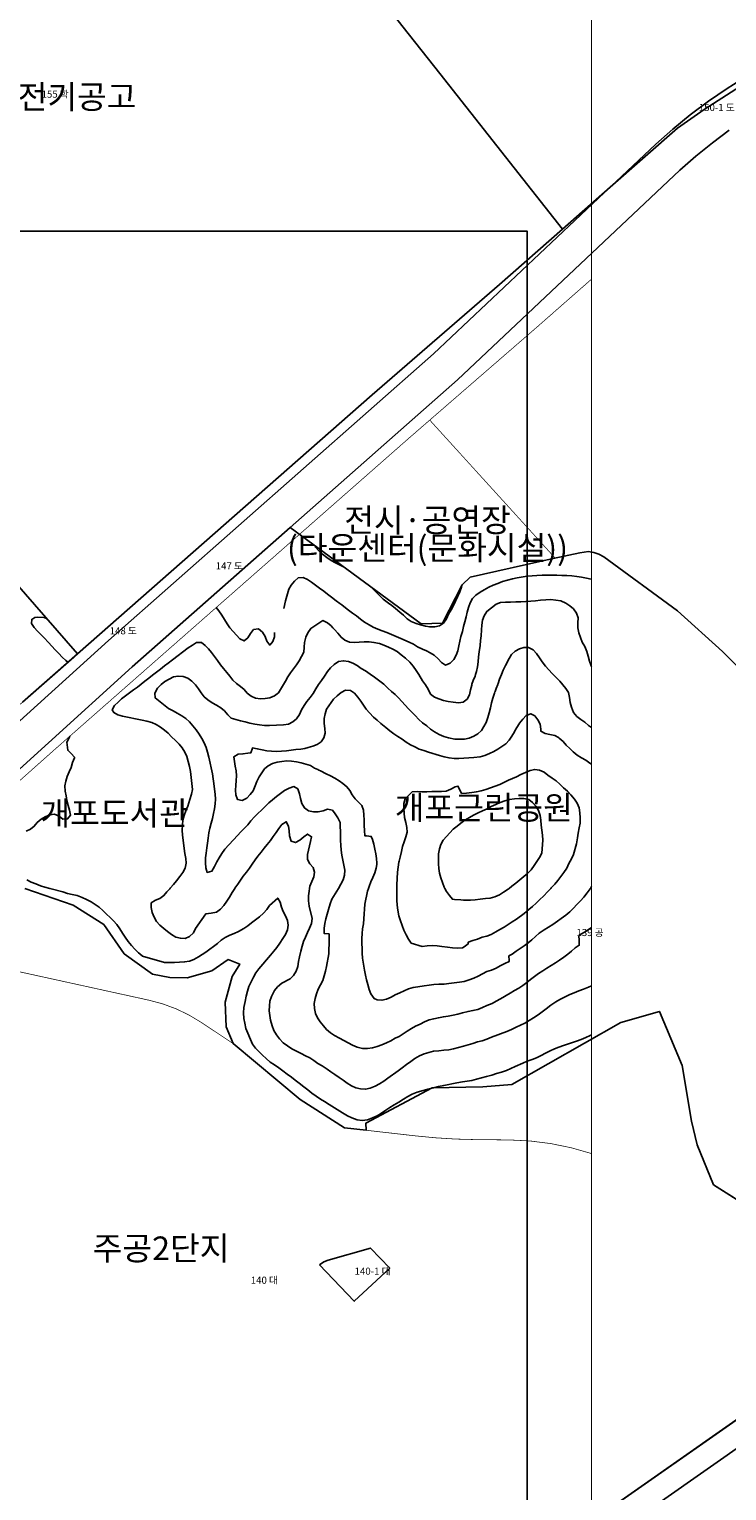
# Model space of a CAD drawing. Units: millimetres. Extents: x 202544 to 212179, y 440514 to 444363.
# Drawn here: x 205539 to 205834, y 442038 to 442656 of the extents above; entities that cross this region are included whole.
import ezdxf
from ezdxf.enums import TextEntityAlignment as Align

# ---------------------------------------------------------------- set-up
doc = ezdxf.new("R2010")
doc.units = ezdxf.units.MM
for name, color, linetype in [('00_지형', 92, 'Continuous'), ('01-text', 252, 'Continuous'), ('d_계획라인', 7, 'Continuous'), ('범례', 7, 'Continuous'), ('지번', 253, 'Continuous'), ('지적', 253, 'Continuous')]:
    doc.layers.add(name, color=color, linetype=linetype)
doc.styles.add('22', font='08SeoulNamsanM.ttf')
doc.styles.add('남산M', font='08SeoulNamsanM.ttf')

msp = doc.modelspace()

# ---------------------------------------------------------------- linework, layer by layer
at = {"layer": '00_지형'}
for points, elevation in [([(205672.16, 442428.32), (205668.51, 442430.08), (205666.65, 442431.09), (205664.93, 442432.35), (205663.04, 442433.82), (205661.48, 442435.19), (205660.07, 442436.69), (205659.9, 442437.34)], 35), ([(205776.76, 442423.18), (205776.6, 442423.24), (205774.63, 442423.7), (205772.48, 442424.02), (205770.49, 442424.29), (205768.46, 442424.57), (205766.33, 442424.71), (205764.26, 442424.77), (205762.11, 442424.85), (205760.09, 442424.91), (205757.96, 442424.94), (205755.88, 442424.87), (205753.71, 442424.8), (205751.67, 442424.63), (205749.57, 442424.46), (205745.36, 442423.84), (205743.29, 442423.35), (205741.18, 442422.86), (205739.12, 442422.24), (205737.12, 442421.44), (205735.18, 442420.67), (205733.32, 442419.8), (205731.45, 442418.78), (205729.65, 442417.67), (205727.9, 442416.46), (205726.47, 442415.07), (205725.45, 442413.23), (205724.72, 442411.28), (205724.18, 442409.34), (205723.72, 442407.24), (205723.16, 442405.16), (205722.66, 442403.16), (205722.16, 442401.11), (205721.58, 442399.02), (205721.09, 442397.03), (205720.68, 442395.02), (205720.22, 442392.97), (205719.56, 442391.07), (205718.57, 442389.33), (205716.98, 442387.66), (205715.05, 442386.95), (205713.34, 442388.02), (205711.88, 442389.55), (205710.27, 442391.04), (205708.51, 442392.12), (205706.95, 442392.88), (205705.28, 442393.64), (205703.25, 442394.64), (205701.46, 442395.72), (205699.66, 442396.62), (205696.15, 442398.2), (205694.13, 442399), (205692.18, 442399.78), (205690.28, 442400.62), (205688.25, 442401.34), (205686.37, 442402.03), (205684.51, 442402.9), (205682.7, 442403.89), (205680.82, 442405.04), (205679.13, 442406.32), (205677.42, 442407.66), (205675.68, 442408.89), (205674.01, 442410.11), (205672.07, 442411.63), (205671.16, 442412.35), (205670.43, 442412.93), (205668.77, 442414.12), (205666.83, 442415.64), (205665.2, 442416.92), (205663.56, 442418.08), (205661.73, 442419.4), (205660.06, 442420.7), (205658.41, 442421.92), (205656.71, 442423.12), (205654.84, 442423.97), (205652.79, 442423.74), (205651.15, 442422.31), (205649.83, 442420.7), (205648.84, 442418.93), (205647.37, 442414.09), (205646.63, 442410.86)], 40), ([(205722.15, 442421.01), (205721.78, 442419.9), (205721.11, 442417.9), (205720.2, 442416.06), (205719.29, 442413.93), (205718.46, 442412.05), (205717.36, 442410.24), (205716.37, 442408.46), (205715.45, 442406.42), (205714.23, 442404.65), (205712.53, 442403.53), (205710.46, 442403.03), (205708.41, 442403.05), (205706.55, 442403.39), (205704.4, 442403.88), (205702.58, 442404.52), (205700.48, 442405.4), (205698.81, 442406.48), (205697.25, 442407.95), (205695.73, 442409.22), (205693.92, 442410.89), (205692.4, 442412.11), (205690.98, 442413.04), (205688.74, 442414.79), (205687.19, 442416.31), (205685.7, 442417.75), (205684.26, 442419.2), (205682.97, 442420.37)], 35), ([(205598.46, 442292.45), (205598.59, 442292.6), (205599.99, 442294.17), (205601.26, 442295.76), (205602.71, 442297.57), (205604.01, 442299.22), (205605.04, 442301.05), (205605.43, 442303.18), (205605.29, 442305.26), (205604.79, 442307.25), (205603.8, 442315.04), (205603.75, 442317.18), (205603.85, 442319.36), (205604.03, 442321.37), (205604.52, 442323.38), (205605.26, 442325.37), (205606.04, 442327.33), (205607.02, 442330.19), (205607.62, 442332.41), (205608.1, 442334.41), (205607.26, 442342.01), (205606.79, 442344.08), (205606.3, 442346.17), (205605.69, 442348.24), (205604.85, 442350.17), (205603.74, 442351.93), (205602.39, 442353.48), (205600.84, 442354.99), (205599.25, 442356.58), (205597.74, 442358.09), (205596.2, 442359.46), (205594.59, 442360.67), (205592.78, 442361.77), (205590.85, 442362.6), (205588.82, 442363.25), (205586.78, 442363.68), (205578.52, 442365.27), (205576.58, 442365.83), (205574.84, 442366.87), (205574.07, 442368.07), (205575.12, 442369.82), (205576.6, 442371.29), (205578.1, 442372.64), (205579.71, 442373.91), (205581.45, 442375.18), (205583.11, 442376.46), (205584.78, 442377.64), (205586.36, 442378.88), (205587.98, 442380.19), (205589.59, 442381.41), (205591.23, 442382.62), (205592.84, 442383.87), (205594.51, 442385.26), (205596.18, 442386.56), (205597.85, 442387.75), (205599.56, 442389.13), (205606.31, 442394.22), (205608.03, 442395.37), (205609.78, 442396.45), (205611.88, 442396.47), (205613.46, 442395.23), (205614.86, 442393.8), (205616.16, 442392.27), (205617.42, 442390.54), (205618.6, 442388.81), (205619.93, 442387.08), (205621.24, 442385.49), (205622.65, 442383.83), (205623.9, 442382.18), (205625.17, 442380.57), (205626.65, 442379.11), (205628.31, 442377.92), (205629.85, 442376.62), (205631.22, 442375.07), (205632.85, 442373.82), (205634.73, 442373), (205636.8, 442372.67), (205638.8, 442372.75), (205640.82, 442373.04), (205642.77, 442373.87), (205644.49, 442375.21), (205647.36, 442380.12), (205648.35, 442381.98), (205649.49, 442383.62), (205650.8, 442385.29), (205652.11, 442386.97), (205653.21, 442388.74), (205654.2, 442390.53), (205655.08, 442392.39), (205655.31, 442394.49), (205655.44, 442396.52), (205655.94, 442398.65), (205656.82, 442400.61), (205658.05, 442402.42), (205663.17, 442405.71), (205665.1, 442404.84), (205666.66, 442403.45), (205667.46, 442402.62), (205668.1, 442401.94), (205669.48, 442400.34), (205670.89, 442398.66), (205672.46, 442397.41), (205674.44, 442396.65), (205676.5, 442396.4), (205678.59, 442396.56), (205680.61, 442396.72), (205682.74, 442396.74), (205684.77, 442396.48), (205687.09, 442395.99), (205688.99, 442395.3), (205690.87, 442394.49), (205692.82, 442393.64), (205694.58, 442392.62), (205696.28, 442391.25), (205698.09, 442389.81), (205700, 442388.09), (205701.37, 442386.52), (205702.65, 442384.66), (205703.72, 442382.95), (205705.38, 442380.33), (205706.56, 442378.52), (205707.69, 442376.71), (205708.71, 442374.66), (205710.33, 442373.43), (205712.18, 442372.62), (205714.21, 442372.01), (205716.19, 442371.51), (205718.22, 442371.23), (205720.48, 442370.91), (205722.57, 442371.31), (205724.17, 442372.53), (205725.12, 442374.36), (205725.62, 442376.4), (205726.11, 442378.47), (205726.22, 442378.81), (205726.75, 442380.4), (205727.56, 442382.3), (205727.76, 442382.96), (205728.15, 442384.22), (205728.52, 442386.22), (205728.8, 442388.35), (205729.03, 442390.36), (205729.29, 442392.5), (205729.66, 442395.21), (205729.9, 442397.25), (205730.1, 442399.27), (205730.27, 442401.85), (205730.4, 442403.85), (205730.69, 442405.84), (205731.38, 442407.78), (205732.48, 442409.57), (205736.39, 442412.71), (205738.35, 442413.34), (205740.36, 442413.54), (205742.49, 442413.57), (205744.74, 442413.64), (205746.85, 442413.71), (205748.97, 442413.78), (205751.04, 442413.86), (205753.11, 442414.05), (205755.23, 442414.32), (205757.43, 442414.52), (205759.53, 442414.59), (205761.67, 442414.41), (205763.79, 442414), (205765.88, 442413.09), (205767.62, 442411.95), (205769.13, 442410.62), (205770.38, 442408.83), (205771.08, 442406.94), (205771.03, 442404.79), (205771.01, 442402.71), (205771.37, 442400.59), (205772.05, 442398.64), (205772.88, 442396.63), (205773.88, 442394.71), (205774.72, 442392.69), (205775.36, 442390.65), (205775.98, 442388.61), (205776.63, 442386.65), (205776.76, 442386.26)], 45), ([(205555.4, 442388.09), (205554.46, 442388.89), (205552.97, 442390.3), (205551.5, 442391.84), (205550.07, 442393.3), (205548.65, 442394.89), (205547.27, 442396.45), (205545.44, 442398.43), (205543.98, 442399.82), (205542.53, 442401.27), (205541.11, 442402.8), (205539.96, 442404.44), (205540.11, 442406.2), (205541.43, 442406.96), (205542.74, 442407.18), (205545.38, 442407.07), (205546.32, 442406.67)], 40), ([(205618.09, 442411.22), (205619.28, 442409.8), (205620.47, 442407.99), (205621.58, 442406.16), (205622.74, 442404.38), (205623.9, 442402.63), (205625.32, 442401.06), (205626.73, 442399.52), (205628.04, 442397.99), (205629.85, 442397.12), (205631.47, 442398.37), (205632.61, 442400.33), (205633.89, 442401.93), (205635.95, 442402.18), (205637.63, 442400.78), (205638.77, 442398.94), (205639.55, 442397), (205640.73, 442395.36), (205642.1, 442396.92), (205642.68, 442398.9), (205642.76, 442400.69)], 40), ([(205776.76, 442360.57), (205775.51, 442361.33), (205773.93, 442362.78), (205772.31, 442363.98), (205770.56, 442365.23), (205769.18, 442366.92), (205768.25, 442369.15), (205767.78, 442371.16), (205767.48, 442373.25), (205766.97, 442375.27), (205765.94, 442376.99), (205764.68, 442378.6), (205763.35, 442380.14), (205761.74, 442381.84), (205760.19, 442383.41), (205758.73, 442384.95), (205757.35, 442386.45), (205755.94, 442388.29), (205754.73, 442390.05), (205753.56, 442391.8), (205752.1, 442393.35), (205750.19, 442394.4), (205748.17, 442394.38), (205746.26, 442393.75), (205744.48, 442392.74), (205742.99, 442391.36), (205741.9, 442389.65), (205740.34, 442386.7), (205739.42, 442384.81), (205738.71, 442382.92), (205737.93, 442380.93), (205737.23, 442379.09), (205737.17, 442378.94), (205737.1, 442378.75), (205736.48, 442377.03), (205735.97, 442375.76), (205735.92, 442375.62), (205735.68, 442375.01), (205735.02, 442373), (205734.55, 442370.96), (205734.03, 442368.9), (205733.47, 442366.8), (205732.87, 442364.74), (205732.21, 442362.68), (205730.28, 442359.22), (205728.73, 442357.88), (205726.98, 442356.91), (205725.09, 442356.06), (205723.05, 442355.68), (205721, 442355.6), (205718.97, 442355.64), (205716.24, 442356.19), (205714.26, 442356.8), (205712.3, 442357.58), (205710.45, 442358.66), (205708.75, 442359.87), (205707.11, 442361.27), (205705.38, 442362.57), (205703.79, 442363.98), (205702.26, 442365.66), (205700.81, 442367.08), (205699.4, 442368.5), (205698, 442369.94), (205696.56, 442371.51), (205695.19, 442373.05), (205693.75, 442374.47), (205692.16, 442375.82), (205690.65, 442377.14), (205689.02, 442378.81), (205684.96, 442381.87), (205683.18, 442383.15), (205681.21, 442384.48), (205679.45, 442385.5), (205677.64, 442386.68), (205675.87, 442387.69), (205673.96, 442388.39), (205671.95, 442388.74), (205669.87, 442388.38), (205667.94, 442387.2), (205666.45, 442385.81), (205665.18, 442384.18), (205663.82, 442382.2), (205662.55, 442380.39), (205661.37, 442378.66), (205660.22, 442376.85), (205659.04, 442374.88), (205657.84, 442373.27), (205656.47, 442371.56), (205655.27, 442369.84), (205654.22, 442367.95), (205653.25, 442366.01), (205652.09, 442364.24), (205650.53, 442362.88), (205648.6, 442361.98), (205646.53, 442361.61), (205640.67, 442361.42), (205638.58, 442361.41), (205636.44, 442361.61), (205634.36, 442361.98), (205632.37, 442362.43), (205630.4, 442362.97), (205628.39, 442363.43), (205626.37, 442363.92), (205624.39, 442364.51), (205622.96, 442365.93), (205621.65, 442367.54), (205620.05, 442368.88), (205618.2, 442370.02), (205616.38, 442371.01), (205614.57, 442372.19), (205613.06, 442373.57), (205611.74, 442375.14), (205610.6, 442376.93), (205609.28, 442378.64), (205607.81, 442380.17), (205606.04, 442381.41), (205604.1, 442382.11), (205602, 442382.24), (205600.02, 442381.9), (205598.22, 442381.02), (205596.38, 442379.99), (205594.77, 442378.78), (205593.3, 442377.1), (205592.17, 442375.02), (205592.35, 442373.02), (205597.96, 442368.51), (205599.84, 442367.59), (205601.66, 442366.61), (205603.55, 442365.52), (205605.29, 442364.32), (205606.83, 442362.93), (205608.25, 442361.25), (205609.61, 442359.54), (205610.91, 442357.79), (205612.02, 442355.92), (205612.94, 442354.11), (205613.8, 442352.08), (205614.46, 442350.1), (205614.99, 442348), (205616.51, 442340.95), (205616.87, 442338.88), (205617.14, 442336.85), (205617.4, 442334.53), (205617.6, 442332.43), (205617.75, 442330.32), (205617.68, 442328.31), (205617.36, 442326.18), (205616.96, 442324.18), (205616.47, 442322.12), (205615.95, 442320.11), (205615.44, 442318.03), (205615.04, 442316.05), (205614.71, 442313.81), (205614.37, 442311.67), (205614.15, 442309.64), (205613.92, 442307.52), (205613.59, 442305.45), (205613.64, 442303.4), (205613.77, 442301.32), (205614.34, 442299.33), (205616.3, 442299.8), (205617.41, 442301.77), (205618.33, 442303.72), (205619.33, 442305.46), (205620.46, 442307.34), (205621.7, 442309.09), (205627.11, 442314.93), (205628.5, 442316.45), (205630.02, 442318.04), (205631.41, 442319.48), (205632.78, 442321.13), (205634.27, 442322.78), (205635.72, 442324.19), (205637.28, 442325.67), (205638.83, 442327.2), (205640.37, 442328.66), (205641.96, 442330.02), (205643.65, 442331.42), (205645.3, 442332.72), (205647.02, 442333.86), (205648.9, 442334.94), (205650.92, 442335.59), (205652.67, 442334.6), (205653.3, 442332.58), (205653.75, 442330.48), (205654.36, 442328.49), (205655.38, 442326.59), (205657.07, 442325.3), (205659.17, 442324.93), (205661.2, 442324.91), (205663.29, 442325.37), (205665.19, 442326), (205667.2, 442325.68), (205668.45, 442324.11), (205669.53, 442322.35), (205670.51, 442320.43), (205670.69, 442314.93), (205670.68, 442312.87), (205670.77, 442310.78), (205670.95, 442308.67), (205671.26, 442306.57), (205671.66, 442304.53), (205672.09, 442302.41), (205672.43, 442300.27), (205672.38, 442298.21), (205671.78, 442296.24), (205670.84, 442294.29), (205669.76, 442292.54), (205669.74, 442292.5)], 50), ([(205776.76, 442345.06), (205776.01, 442345.52), (205774.33, 442346.68), (205772.48, 442347.77), (205770.75, 442348.87), (205768.96, 442350.25), (205767.55, 442351.7), (205766.11, 442353.09), (205764.72, 442354.61), (205763.09, 442356.1), (205762.81, 442356.26), (205761.28, 442357.15), (205759.19, 442357.56), (205757.19, 442358.02), (205755.37, 442358.99), (205755.34, 442359.9), (205755.05, 442361.92), (205754.07, 442363.82), (205752.85, 442365.43), (205751.07, 442366.37), (205749.2, 442365.59), (205747.67, 442364.06), (205746.33, 442362.35), (205746.18, 442362.11), (205745.2, 442360.59), (205744.21, 442358.79), (205744.21, 442358.78), (205743.12, 442356.91), (205741.99, 442355.24), (205740.54, 442353.71), (205738.9, 442352.53), (205737.21, 442351.43), (205735.45, 442350.38), (205733.62, 442349.5), (205731.68, 442348.7), (205729.65, 442348.2), (205726.96, 442347.93), (205724.85, 442347.72), (205722.78, 442347.55), (205720.72, 442347.47), (205718.66, 442347.49), (205716.58, 442347.71), (205714.48, 442348.18), (205712.52, 442348.73), (205707.87, 442350.13), (205705.84, 442350.76), (205703.93, 442351.43), (205702.06, 442352.33), (205700.29, 442353.29), (205698.47, 442354.41), (205696.73, 442355.6), (205694.93, 442356.75), (205693.2, 442357.81), (205691.46, 442359.1), (205689.83, 442360.5), (205687.75, 442362.29), (205686.13, 442363.6), (205684.6, 442364.93), (205682.88, 442366.71), (205681.56, 442368.35), (205680.38, 442370), (205679.23, 442371.67), (205677.97, 442373.42), (205676.62, 442375.02), (205674.91, 442376.18), (205672.77, 442376.35), (205670.93, 442375.3), (205669.25, 442373.98), (205667.71, 442372.47), (205664.76, 442368.31), (205664.13, 442366.32), (205663.75, 442364.35), (205663.74, 442362.23), (205663.96, 442360.16), (205664.12, 442358.16), (205663.64, 442356.21), (205662.41, 442354.55), (205660.78, 442353.34), (205658.89, 442352.6), (205656.93, 442352.06), (205655.62, 442351.66), (205653.88, 442351.41), (205651.83, 442351.28), (205649.81, 442351), (205647.78, 442350.73), (205645.72, 442350.51), (205643.55, 442350.45), (205641.45, 442350.58), (205639.45, 442350.75), (205637.47, 442351.18), (205635.45, 442351.58), (205633.4, 442351.9), (205633.39, 442351.87), (205632.77, 442349.87), (205631.5, 442349.77), (205629.38, 442349.39), (205627.36, 442349.29), (205625.6, 442348.21), (205625.78, 442346.21), (205626.15, 442344.2), (205626.53, 442342.19), (205626.64, 442340.19), (205626.47, 442338.1), (205626.34, 442336.09), (205626.23, 442334.09), (205626.34, 442332.07), (205627.1, 442330.16), (205629.14, 442329.76), (205631.04, 442330.66), (205632.51, 442332.17), (205633.68, 442333.82), (205634.5, 442335.9), (205635.29, 442337.76), (205636.22, 442339.65), (205637.34, 442341.42), (205638.58, 442343.07), (205640.08, 442344.4), (205641.92, 442345.29), (205643.85, 442345.91), (205645.86, 442346.24), (205647.94, 442346.4), (205650, 442346.36), (205652.04, 442346.06), (205654.02, 442345.55), (205655.96, 442345.01), (205657.9, 442344.43), (205659.68, 442343.43), (205661.07, 442342.78), (205661.51, 442342.57), (205662.26, 442342.18), (205664.56, 442340.91), (205666.43, 442340.11), (205668.27, 442339.2), (205670.04, 442338.03), (205671.69, 442336.88), (205673.34, 442335.54), (205674.65, 442333.88), (205675.58, 442332.07), (205676.82, 442330.43), (205678.28, 442328.96), (205679.73, 442327.57), (205680.41, 442325.64), (205680.51, 442323.52), (205680.59, 442321.47), (205680.69, 442319.2), (205680.78, 442317.07), (205680.98, 442314.75), (205681.57, 442314.76), (205683.67, 442314.53), (205684.13, 442313.21), (205684.78, 442311.24), (205685.2, 442309.21), (205685.54, 442307.2), (205685.87, 442305.2), (205686.06, 442303.19), (205685.99, 442302.66), (205685.77, 442301.09), (205685.13, 442299.18), (205684.29, 442297.19), (205683.49, 442295.28), (205682.76, 442293.37), (205682.45, 442292.51)], 55), ([(205537.7, 442316.75), (205539.58, 442317.56), (205541.2, 442318.79), (205542.47, 442320.36), (205544.13, 442321.82), (205545.85, 442322.86), (205547.74, 442323.71), (205549.77, 442323.88), (205551.65, 442323.07), (205553.23, 442321.79), (205555.26, 442321.9), (205556.44, 442323.53), (205556.13, 442325.64), (205555.51, 442327.63), (205555.01, 442329.65), (205554.66, 442331.65), (205554.29, 442333.68), (205554.17, 442335.95), (205554.55, 442337.94), (205555.12, 442339.91), (205555.9, 442341.81), (205556.72, 442343.68), (205557.41, 442345.77), (205558.13, 442347.68), (205558.19, 442348.04), (205556.78, 442349.52), (205555.31, 442350.91), (205554.99, 442354.35), (205555.95, 442356.23), (205556.25, 442356.91)], 40), ([(205657.54, 442292.49), (205657.75, 442293.57), (205658.53, 442295.51), (205659.35, 442297.39), (205659.6, 442299.41), (205659.05, 442301.4), (205657.62, 442302.93), (205656.73, 442304.73), (205656.72, 442306.9), (205658, 442312.4), (205658.42, 442314.36), (205656.76, 442315.52), (205655.09, 442314.35), (205653.4, 442312.99), (205651.64, 442311.92), (205649.74, 442312.56), (205649.04, 442314.78), (205648.88, 442316.88), (205648.62, 442318.89), (205647.69, 442320.72), (205645.91, 442319.57), (205644.56, 442317.88), (205643.42, 442316.23), (205642.2, 442314.44), (205641, 442312.8), (205639.64, 442311.13), (205638.37, 442309.58), (205637.04, 442307.89), (205635.74, 442306.24), (205634.52, 442304.6), (205633.35, 442302.87), (205632.16, 442301.15), (205630.84, 442299.44), (205629.55, 442297.74), (205628.42, 442296.08), (205627.23, 442294.39), (205626.04, 442292.6), (205625.96, 442292.47)], 45), ([(205548.33, 442292.42), (205547.72, 442292.58), (205545.72, 442293.04), (205543.79, 442293.65), (205541.85, 442294.44), (205539.89, 442295.26), (205538.01, 442296.19)], 40), ([(205776.76, 442230.7), (205776.18, 442230.4), (205774.3, 442229.61), (205772.37, 442228.76), (205770.44, 442227.99), (205764.87, 442226.24), (205762.97, 442225.55), (205761.07, 442224.84), (205759.26, 442223.99), (205757.26, 442222.92), (205755.44, 442221.99), (205753.54, 442221.04), (205751.63, 442220.3), (205749.62, 442219.58), (205747.7, 442218.75), (205744.55, 442217.33), (205742.71, 442216.46), (205740.76, 442215.6), (205738.69, 442214.98), (205736.62, 442214.37), (205734.58, 442213.71), (205732.43, 442213.1), (205730.31, 442212.5), (205728.17, 442211.91), (205726.19, 442211.45), (205724.21, 442211.12), (205722.17, 442210.78), (205719.89, 442210.41), (205714.3, 442209.32), (205712.14, 442208.86), (205710.03, 442208.37), (205707.61, 442207.77), (205705.55, 442207.16), (205703.11, 442206.47), (205700.88, 442205.57), (205699.13, 442204.6), (205697.24, 442203.5), (205695.25, 442202.25), (205693.37, 442201.1), (205691.45, 442200), (205689.77, 442198.91), (205688.02, 442197.64), (205686.14, 442196.49), (205684.23, 442195.58), (205682.05, 442194.82), (205679.81, 442194.54), (205677.63, 442194.74), (205675.47, 442195.6), (205673.57, 442196.49), (205671.43, 442197.73), (205665.79, 442201.27), (205663.93, 442202.47), (205662.22, 442203.57), (205660.31, 442204.74), (205658.59, 442206.01), (205656.85, 442207.42), (205655.19, 442208.67), (205653.14, 442210.3), (205651.54, 442211.6), (205649.88, 442212.83), (205648.08, 442214.14), (205646.33, 442215.5), (205644.64, 442216.82), (205642.8, 442217.96), (205640.98, 442219.21), (205639.21, 442220.68), (205637.63, 442222.14), (205636.08, 442223.59), (205634.7, 442225.04), (205633.48, 442226.81), (205630.68, 442233.42), (205630.18, 442235.56), (205629.81, 442237.54), (205629.6, 442240.02), (205629.79, 442242.23), (205630.28, 442244.81), (205630.8, 442247.08), (205631.26, 442249.1), (205631.93, 442251.16), (205632.88, 442253.14), (205633.9, 442255.11), (205634.89, 442256.94), (205636.11, 442258.52), (205641.01, 442264.41), (205642.41, 442265.98), (205643.72, 442267.64), (205644.98, 442269.42), (205646.33, 442271.39), (205647.44, 442273.09), (205648.26, 442275), (205648.59, 442276.97), (205648.2, 442278.97), (205647.36, 442280.94), (205646.43, 442282.79), (205645.64, 442284.64), (205645.07, 442286.69), (205644.1, 442288.44), (205640.58, 442285.31), (205639.48, 442283.63), (205638.15, 442282.1), (205636.39, 442280.52), (205634.72, 442279.26), (205632.99, 442278.02), (205631.4, 442276.8), (205629.75, 442275.64), (205627.51, 442274.36), (205625.69, 442273.53), (205623.83, 442272.78), (205621.87, 442271.84), (205620.23, 442270.63), (205618.58, 442269.32), (205616.99, 442268.07), (205615.39, 442266.82), (205613.75, 442265.61), (205610.57, 442263.65), (205608.71, 442262.58), (205606.77, 442261.88), (205604.75, 442261.52), (205602.61, 442261.36), (205600.42, 442261.29), (205598.42, 442261.23), (205596.27, 442261.25), (205586.94, 442263.98), (205585.78, 442264.86), (205585.19, 442265.3), (205583.67, 442266.86), (205582.22, 442268.49), (205580.83, 442270.17), (205579.57, 442271.89), (205578.47, 442273.72), (205577.31, 442275.55), (205576.04, 442277.28), (205574.72, 442278.84), (205573.3, 442280.29), (205571.77, 442281.74), (205570.21, 442283.2), (205568.56, 442284.6), (205566.93, 442285.79), (205565.24, 442286.89), (205563.33, 442287.91), (205561.41, 442288.73), (205559.38, 442289.5), (205557.25, 442290), (205555.26, 442290.47), (205553.32, 442291.1), (205548.33, 442292.42)], 40), ([(205625.96, 442292.47), (205624.86, 442290.78), (205623.74, 442288.93), (205622.61, 442287.21), (205621.33, 442285.39), (205619.9, 442283.8), (205618.19, 442282.56), (205616.03, 442282.11), (205613.66, 442281.78), (205609.33, 442275.64), (205608.5, 442273.76), (205606.87, 442272.22), (205605.02, 442271.44), (205602.94, 442271.49), (205601, 442272), (205599.16, 442273.02), (205597.55, 442274.31), (205595.97, 442275.59), (205595.89, 442275.65), (205594.3, 442276.98), (205592.87, 442278.56), (205591.84, 442280.42), (205591.08, 442282.43), (205590.67, 442284.43), (205590.64, 442286.45), (205592.4, 442287.57), (205594.28, 442288.35), (205595.96, 442289.55), (205597.27, 442291.09), (205598.46, 442292.45)], 45), ([(205776.76, 442251.44), (205775.43, 442250.83), (205773.42, 442250.05), (205771.42, 442249.22), (205769.47, 442248.48), (205767.62, 442247.68), (205765.65, 442246.74), (205763.38, 442245.58), (205761.62, 442244.61), (205759.62, 442243.17), (205757.57, 442241.66), (205755.92, 442240.41), (205754.22, 442239.09), (205752.2, 442237.83), (205750.4, 442236.73), (205748.6, 442235.66), (205746.77, 442234.73), (205744.89, 442233.89), (205742.94, 442232.97), (205740.92, 442232.15), (205734.42, 442229.68), (205732.51, 442228.91), (205730.56, 442228.22), (205728.63, 442227.69), (205726.56, 442227.08), (205724.57, 442226.49), (205722.63, 442225.96), (205720.53, 442225.38), (205718.44, 442224.79), (205716.47, 442224.41), (205714.37, 442224.18), (205712.19, 442223.99), (205709.96, 442223.73), (205707.97, 442223.29), (205706.03, 442222.69), (205704.07, 442221.89), (205702.06, 442220.64), (205700.38, 442219.4), (205698.58, 442218.17), (205696.67, 442216.78), (205695.08, 442215.47), (205690.69, 442212.33), (205688.93, 442211.05), (205687.15, 442209.98), (205685.24, 442208.97), (205683.24, 442208.13), (205681.25, 442207.7), (205679.16, 442207.81), (205677.11, 442208.37), (205675.24, 442209.15), (205673.46, 442210.25), (205671.82, 442211.5), (205670.13, 442212.67), (205668.23, 442213.88), (205666.55, 442215), (205664.96, 442216.23), (205662.9, 442217.6), (205661.12, 442218.65), (205659.42, 442219.9), (205657.68, 442220.94), (205655.8, 442221.87), (205653.96, 442222.8), (205652.01, 442223.78), (205650.06, 442224.74), (205646.47, 442227.26), (205644.83, 442228.95), (205643.54, 442230.71), (205642.49, 442232.58), (205641.77, 442234.52), (205641.04, 442236.83), (205640.71, 442238.86), (205640.55, 442240.88), (205640.56, 442242.93), (205640.84, 442244.93), (205641.49, 442246.93), (205642.81, 442249.42), (205644.04, 442251.02), (205645.87, 442252.47), (205649.31, 442254.31), (205650.82, 442255.75), (205651.87, 442257.57), (205652.57, 442259.63), (205652.93, 442261.61), (205653.26, 442263.72), (205653.83, 442266.1), (205654.39, 442268.19), (205655.05, 442270.08), (205655.84, 442271.98), (205656.69, 442273.88), (205657.58, 442275.83), (205658.33, 442277.79), (205658.64, 442279.88), (205657.33, 442285.05), (205657.12, 442287.25), (205657.13, 442289.38), (205657.33, 442291.44), (205657.54, 442292.49)], 45), ([(205669.74, 442292.5), (205667.05, 442287.95), (205666.26, 442286.04), (205665.52, 442283.72), (205664.95, 442281.65), (205664.46, 442279.67), (205664, 442277.72), (205663.7, 442275.7), (205663.71, 442273.56), (205663.82, 442273.56), (205665.83, 442273.36), (205665.83, 442273.01), (205665.88, 442271.01), (205665.89, 442268.98), (205665.74, 442266.94), (205665.65, 442264.93), (205664.74, 442259.61), (205664.27, 442257.53), (205663.81, 442255.56), (205663.11, 442253.64), (205662.18, 442251.85), (205661.24, 442249.96), (205660.52, 442248.04), (205659.94, 442246.01), (205659.56, 442243.93), (205659.59, 442241.79), (205660.06, 442239.72), (205660.93, 442237.89), (205662.09, 442236.18), (205663.41, 442234.49), (205664.78, 442232.95), (205666.35, 442231.55), (205668.12, 442230.47), (205670.23, 442229.35), (205672.01, 442228.36), (205673.85, 442227.3), (205675.71, 442226.34), (205677.65, 442225.48), (205679.95, 442224.92), (205682.06, 442224.89), (205684.18, 442225.17), (205686.16, 442225.78), (205688.11, 442226.46), (205690.08, 442227.25), (205691.86, 442228.16), (205693.82, 442229.33), (205695.4, 442230.04), (205697.15, 442231.08), (205698.83, 442232.22), (205700.61, 442233.35), (205702.42, 442234.29), (205704.28, 442235.27), (205706.2, 442236.23), (205708.1, 442236.98), (205710.05, 442237.49), (205712.06, 442237.93), (205714.12, 442238.3), (205716.14, 442238.61), (205718.24, 442239.01), (205720.31, 442239.45), (205722.29, 442240.01), (205724.55, 442240.58), (205726.59, 442240.97), (205728.7, 442241.46), (205730.63, 442242.29), (205732.56, 442243.09), (205734.7, 442243.98), (205736.5, 442244.91), (205738.32, 442245.97), (205742.31, 442248.28), (205744.19, 442249.42), (205745.98, 442250.42), (205747.69, 442251.48), (205749.35, 442252.78), (205750.93, 442254.02), (205752.61, 442255.34), (205754.38, 442256.6), (205756.16, 442257.74), (205757.86, 442258.9), (205759.64, 442260), (205761.47, 442261.18), (205763.23, 442262.27), (205765.12, 442263.55), (205766.7, 442264.83), (205768.31, 442266.11), (205769.87, 442267.39), (205771.58, 442268.56), (205771.52, 442270.59), (205771.45, 442272.61), (205772.29, 442273.24), (205774.03, 442274.27), (205776.76, 442276.09)], 50), ([(205776.3, 442292.57), (205776.2, 442292.4), (205774.91, 442290.65), (205773.57, 442288.91), (205772.14, 442287.29), (205770.6, 442285.73), (205769.12, 442284.23), (205767.54, 442282.67), (205765.88, 442281.21), (205760.34, 442277.36), (205758.55, 442276.18), (205756.7, 442275.05), (205754.62, 442273.6), (205753.03, 442272.19), (205751.52, 442270.88), (205749.94, 442269.58), (205748.33, 442268.32), (205746.6, 442267.11), (205744.9, 442265.99), (205743.16, 442264.79), (205741.86, 442264.07), (205741.95, 442262.04), (205741.96, 442261.72), (205740.11, 442260.87), (205738.18, 442259.86), (205736.4, 442258.89), (205734.51, 442257.97), (205732.54, 442257.44), (205730.69, 442256.5), (205728.87, 442255.49), (205727.05, 442254.58), (205725.02, 442253.9), (205722.98, 442253.28), (205720.93, 442252.9), (205716.51, 442252.41), (205714.41, 442252.17), (205712.26, 442252.04), (205710.15, 442251.96), (205708.09, 442251.71), (205705.97, 442251.4), (205703.39, 442250.99), (205701.39, 442250.7), (205699.41, 442250.2), (205697.57, 442249.31), (205695.75, 442248.46), (205693.82, 442247.53), (205692.04, 442246.61), (205690.16, 442245.71), (205688.15, 442245.33), (205686.13, 442245.46), (205684.86, 442245.99), (205683.52, 442248.06), (205682.74, 442249.91), (205682.14, 442251.98), (205681.67, 442253.93), (205681.21, 442255.97), (205680.76, 442257.96), (205679.9, 442263.03), (205679.81, 442265.16), (205679.78, 442267.16), (205679.71, 442269.27), (205679.68, 442271.45), (205679.74, 442273.5), (205680, 442275.49), (205680.35, 442277.55), (205680.49, 442279.68), (205680.62, 442281.77), (205680.79, 442283.82), (205680.9, 442285.93), (205682.06, 442291.4), (205682.45, 442292.51)], 55), ([(205694.45, 442292.52), (205694.45, 442291.97), (205694.47, 442289.78), (205694.53, 442287.65), (205694.64, 442285.48), (205694.89, 442283.38), (205695.36, 442280.94), (205695.99, 442278.81), (205696.71, 442276.83), (205697.48, 442274.88), (205698.41, 442272.91), (205699.39, 442271.12), (205700.59, 442269.48), (205705.2, 442268.03), (205707.26, 442268.33), (205709.33, 442268.46), (205711.47, 442268.34), (205713.54, 442268.08), (205715.92, 442267.7), (205718.03, 442267.43), (205720.12, 442267.32), (205722.2, 442267.39), (205722.95, 442267.84), (205724.55, 442269.13), (205724.68, 442269.8), (205726.56, 442270.5), (205728.55, 442271.16), (205730.55, 442271.89), (205732.51, 442272.43), (205734.4, 442273.12), (205736.32, 442274.16), (205738.04, 442275.19), (205739.77, 442276.25), (205741.53, 442277.36), (205743.26, 442278.49), (205745.07, 442279.61), (205748.24, 442282.01), (205750.23, 442283.59), (205751.82, 442284.93), (205753.33, 442286.38), (205754.88, 442287.89), (205756.4, 442289.35), (205758.27, 442291.21), (205759.56, 442292.56)], 60), ([(205714.8, 442292.53), (205715.47, 442291.26), (205716.66, 442289.59), (205717.96, 442287.96), (205718.9, 442287.87), (205721.46, 442287.71), (205722.61, 442287.57), (205723.51, 442287.58), (205725.55, 442287.58), (205727.63, 442287.69), (205729.7, 442288), (205731.91, 442288.35), (205733.95, 442288.44), (205735.92, 442288.95), (205737.81, 442289.84), (205739.57, 442290.94), (205741.49, 442292.24), (205741.9, 442292.55)], 65), ([(205776.3, 442292.57), (205776.76, 442293.34)], 55)]:
    msp.add_lwpolyline(points, dxfattribs=dict(at, elevation=elevation))
at = {"layer": '00_지형', "flags": 128}
for points, elevation in [([(205694.45, 442292.52), (205694.45, 442294.03), (205694.79, 442299.38), (205694.99, 442301.5), (205695.35, 442303.64), (205695.43, 442304.03), (205695.81, 442305.78), (205696.39, 442308.13), (205696.92, 442310.26), (205697.6, 442312.27), (205698.33, 442314.3), (205698.79, 442316.3), (205698.72, 442318.35), (205698.25, 442320.43), (205697.77, 442322.54), (205697.43, 442326.32), (205697.4, 442328.47), (205698.03, 442330.39), (205699.5, 442332), (205700.98, 442333.42), (205703.02, 442333.54), (205705.06, 442333.36), (205707.19, 442333.42), (205709.28, 442333.47), (205711.29, 442333.49), (205713.35, 442333.47), (205715.38, 442333.7), (205717.28, 442334.54), (205719.16, 442335.46), (205720.3, 442335.78), (205721.26, 442333.98), (205721.85, 442332.73), (205723.93, 442332.8), (205726.1, 442333.02), (205728.09, 442333.43), (205730.18, 442333.83), (205732.15, 442334.37), (205734.1, 442335.06), (205736.04, 442335.73), (205737.94, 442336.52), (205739.91, 442337.4), (205741.72, 442338.27), (205745.05, 442339.75), (205746.92, 442340.69), (205748.9, 442341.56), (205750.76, 442342.35), (205752.78, 442342.87), (205754.77, 442342.59), (205756.69, 442341.61), (205758.32, 442340.4), (205760.19, 442339.19), (205761.81, 442337.98), (205763.37, 442336.55), (205764.94, 442335.12), (205766.56, 442333.63), (205768.01, 442332.16), (205769.52, 442330.28), (205770.65, 442328.52), (205771.54, 442326.54), (205771.85, 442324.54), (205771.92, 442322.44), (205771.92, 442320.12), (205771.59, 442318.15), (205771.17, 442315.97), (205770.84, 442313.95), (205770.43, 442311.45), (205769.17, 442306.89), (205768.27, 442305.04), (205767.24, 442303.11), (205766.29, 442301.17), (205765.09, 442299.32), (205763.86, 442297.62), (205762.53, 442295.97), (205761.21, 442294.4), (205759.75, 442292.76), (205759.56, 442292.56)], 60), ([(205714.8, 442292.53), (205714.49, 442293.12), (205713.78, 442295.12), (205713.13, 442297.02), (205712.5, 442298.94), (205712.15, 442300.94), (205712.05, 442303), (205712.04, 442305.1), (205712.14, 442307.22), (205712.48, 442309.22), (205713.09, 442311.13), (205714.1, 442312.92), (205715.47, 442314.52), (205716.81, 442316.08), (205718.29, 442317.6), (205719.92, 442318.91), (205721.56, 442320.16), (205723.2, 442321.34), (205725.13, 442322.51), (205726.94, 442323.51), (205728.85, 442324.52), (205730.74, 442325.36), (205732.59, 442326.2), (205734.38, 442327.18), (205736.29, 442328.06), (205738.21, 442328.87), (205740.12, 442329.6), (205742.08, 442330.13), (205744.15, 442330.45), (205746.17, 442330.53), (205748.18, 442330.48), (205750.2, 442330.08), (205751.88, 442328.81), (205753.25, 442327.29), (205754.39, 442325.48), (205754.99, 442323.42), (205755.34, 442321.39), (205755.5, 442319.25), (205755.75, 442317.15), (205756.05, 442315.04), (205756.24, 442312.88), (205755.71, 442307.45), (205754.83, 442305.65), (205753.66, 442303.86), (205752.5, 442302.2), (205751.22, 442300.44), (205749.74, 442298.86), (205748.12, 442297.56), (205746.42, 442296.17), (205744.71, 442294.8), (205743.12, 442293.49), (205741.9, 442292.55)], 65)]:
    msp.add_lwpolyline(points, dxfattribs=dict(at, elevation=elevation))
at = {"layer": 'd_계획라인', "color": 1, "const_width": 0.3}
msp.add_lwpolyline([(204197.73, 442853.21), (205776.76, 442853.21), (205776.76, 441357.71), (204197.73, 441357.71)], close=True, dxfattribs=at)
for points in [[(205764.45, 442571.09), (205712.64, 442636.87), (205681.7, 442676.15), (205623.15, 442750.49), (205542.25, 442853.21)], [(205745.55, 442853.21), (205700.47, 442831.24), (205623.15, 442750.49), (205681.7, 442676.15), (205712.64, 442636.87), (205764.45, 442571.09), (205776.76, 442581.89)], [(205536.19, 442371.22), (205559.43, 442391.64), (205324.11, 442661.37)], [(205536.19, 442371.22), (205557.89, 442390.29), (205559.43, 442391.64), (205683.98, 442501.04), (205737.89, 442547.79), (205764.45, 442571.09), (205776.76, 442581.9)], [(205365.38, 442219.25), (205382.37, 442234.38), (205398.95, 442249.12), (205417.03, 442265.22), (205430.73, 442277.41), (205444.77, 442289.9), (205457.96, 442301.64), (205461.45, 442304.74), (205461.95, 442305.19), (205462.45, 442305.63), (205465.51, 442308.35), (205468.32, 442310.85), (205477.81, 442319.29), (205496.37, 442335.81), (205512.19, 442349.89), (205512.44, 442350.11), (205533.19, 442368.57), (205534.68, 442369.9), (205536.19, 442371.22), (205557.89, 442390.29), (205559.43, 442391.64), (205683.98, 442501.04), (205737.89, 442547.79), (205764.45, 442571.09)], [(205417.32, 442233.34), (205432.99, 442247.29), (205446.69, 442259.48), (205460.73, 442271.97), (205473.92, 442283.71), (205477.43, 442286.83), (205477.94, 442287.29), (205478.41, 442287.71), (205481.46, 442290.42), (205484.26, 442292.91), (205493.76, 442301.36), (205512.32, 442317.88), (205528.15, 442331.97), (205528.41, 442332.2), (205549.14, 442350.64), (205550.58, 442351.92), (205552.03, 442353.19), (205573.73, 442372.26), (205575.27, 442373.61), (205699.76, 442482.96), (205753.67, 442529.7), (205776.76, 442549.97)], [(205761.4, 442432.11), (205708.38, 442490.43)], [(205653.33, 442442.17), (205704.69, 442404.4), (205713.81, 442404.69), (205722.02, 442420.89), (205725.42, 442424.03), (205760.57, 442431.94), (205771.8, 442434.29), (205775.55, 442434.9), (205776.76, 442434.63)]]:
    msp.add_lwpolyline(points, dxfattribs=at)
msp.add_lwpolyline([(205480.22, 442289.31), (205492.58, 442275.41, 0.158352), (205516.57, 442261.36), (205589.71, 442245.32, -0.093014), (205611.78, 442235.96), (205625.22, 442227.02), (205653.65, 442203.4), (205672.37, 442191.41), (205681.43, 442190.38), (205702.27, 442188.01, 0.025841), (205728.04, 442186.42), (205741.85, 442186.29, -0.076909), (205776.76, 442180.53)], format="xyb", dxfattribs=at)
at = {"layer": '범례', "linetype": 'Continuous'}
msp.add_lwpolyline([(204529.55, 442570.31), (205749.55, 442570.31), (205749.55, 441549.11), (204529.55, 441549.11)], close=True, dxfattribs=at)
at = {"layer": '지적'}
for p, q in [((205827.84, 442607.51), (205831.4, 442610.23)), ((205831.4, 442610.23), (205835, 442612.88)), ((205820.89, 442601.88), (205824.34, 442604.73)), ((205824.34, 442604.73), (205827.84, 442607.51)), ((205814.14, 442596), (205817.49, 442598.97)), ((205817.49, 442598.97), (205820.89, 442601.88)), ((205720.1, 442507.38), (205814.14, 442596)), ((205649.39, 442445.07), (205720.1, 442507.38)), ((205704.69, 442404.4), (205649.39, 442445.07)), ((205760.57, 442431.94), (205725.42, 442424.03)), ((205771.8, 442434.29), (205760.57, 442431.94)), ((205775.55, 442434.9), (205771.8, 442434.29)), ((205777.68, 442434.42), (205775.55, 442434.9)), ((205779.85, 442433.79), (205777.68, 442434.42)), ((205781.96, 442432.66), (205779.85, 442433.79)), ((205813.12, 442409.87), (205781.96, 442432.66)), ((205722.02, 442420.89), (205713.81, 442404.69)), ((205725.42, 442424.03), (205722.02, 442420.89)), ((205832.17, 442392.68), (205813.12, 442409.87)), ((205713.81, 442404.69), (205704.69, 442404.4)), ((205842.75, 442382.13), (205832.17, 442392.68)), ((205537.21, 442292.5), (205557.69, 442285.43)), ((205557.69, 442285.43), (205570.66, 442277.27)), ((205570.66, 442277.27), (205579.19, 442264.95)), ((205579.19, 442264.95), (205591.12, 442256.29)), ((205605.83, 442254.74), (205616.21, 442257.69)), ((205616.21, 442257.69), (205623.22, 442262.48)), ((205623.22, 442262.48), (205628.02, 442260.58)), ((205628.02, 442260.58), (205624.79, 442255.31)), ((205591.12, 442256.29), (205598.48, 442254.97)), ((205598.48, 442254.97), (205605.83, 442254.74)), ((205624.79, 442255.31), (205621.82, 442244.45)), ((205621.82, 442244.45), (205622.32, 442234.07)), ((205789.22, 442235.95), (205805.46, 442240.56)), ((205805.46, 442240.56), (205815.08, 442217.71)), ((205622.32, 442234.07), (205625.22, 442227.02)), ((205743.12, 442209.69), (205789.22, 442235.95)), ((205625.22, 442227.02), (205653.65, 442203.4)), ((205815.08, 442217.71), (205818.98, 442194.22)), ((205681.41, 442193.38), (205709.42, 442208.37)), ((205709.42, 442208.37), (205730.86, 442208.74)), ((205730.86, 442208.74), (205743.12, 442209.69)), ((205653.65, 442203.4), (205672.37, 442191.41)), ((205672.37, 442191.41), (205681.43, 442190.38)), ((205681.43, 442190.38), (205681.41, 442193.38)), ((205818.98, 442194.22), (205821.43, 442184.19)), ((205821.43, 442184.19), (205828.33, 442167.34)), ((205828.33, 442167.34), (205855.94, 442149.82)), ((205683.34, 442140.58), (205665.48, 442135.53)), ((205691.49, 442132.1), (205683.34, 442140.58)), ((205663.57, 442134.82), (205661.71, 442133.48)), ((205665.48, 442135.53), (205663.57, 442134.82)), ((205661.71, 442133.48), (205676.46, 442118.11)), ((205676.46, 442118.11), (205691.49, 442132.1)), ((205883.33, 442099.77), (205639.54, 441929.07))]:
    msp.add_line(p, q, dxfattribs=at)
for points in [[(205796.83, 442878.19), (205802.45, 442864.22), (205802.42, 442842.84), (205819.81, 442799.6), (205826.75, 442791.16), (205836.69, 442779.08), (205880.36, 442670.51), (205875.95, 442657.15), (205870.71, 442653.23), (205843.5, 442636.5), (205842.15, 442635.67), (205834.06, 442630.57), (205826.18, 442625.15), (205818.53, 442619.41), (205811.12, 442613.36), (205803.96, 442607.02), (205784.64, 442588.81), (205764.45, 442571.09), (205712.64, 442636.87), (205681.7, 442676.15), (205623.15, 442750.49), (205700.47, 442831.24), (205796.83, 442878.19)], [(205324.11, 442661.37), (205412.1, 442749.58), (205494.57, 442832.26), (205498.5, 442836.2), (205535.59, 442861.66), (205623.15, 442750.49), (205681.7, 442676.15), (205712.64, 442636.87), (205764.45, 442571.09), (205737.89, 442547.79), (205683.98, 442501.04), (205559.43, 442391.64), (205324.11, 442661.37)], [(205784.64, 442588.81), (205803.96, 442607.02), (205811.12, 442613.36), (205818.53, 442619.41), (205826.18, 442625.15), (205834.06, 442630.57), (205842.15, 442635.67), (205870.71, 442653.23), (205853.18, 442640.1), (205824.4, 442621.61), (205813.06, 442613.74), (205784.64, 442588.81)], [(205639.54, 441929.07), (205953.15, 442148.66), (206103.73, 442282.47), (206105.67, 442280.28), (206105.08, 442270.29), (205959.36, 442140.8), (205651.96, 441925.56), (205642.01, 441926.51), (205639.54, 441929.07)], [(205418.97, 441762.41), (205623.68, 441905.75), (205651.96, 441925.56), (205959.36, 442140.8), (206031.58, 442138.09), (205982.75, 442101.99), (205821.84, 441988.48), (205766.96, 441949.25), (205754.74, 441957.83), (205736.11, 441927.2), (205576.98, 441813.45), (205527.41, 441779.55), (205438.18, 441717.11), (205418.97, 441762.41)], [(205661.71, 442133.48), (205663.57, 442134.82), (205665.48, 442135.53), (205683.34, 442140.58), (205691.49, 442132.1), (205676.46, 442118.11), (205661.71, 442133.48)]]:
    msp.add_lwpolyline(points, close=True, dxfattribs=at)
for points in [[(205324.11, 442661.37), (205559.43, 442391.64), (205536.19, 442371.22)], [(205835, 442612.88), (205831.4, 442610.23), (205827.84, 442607.51), (205824.34, 442604.73), (205820.89, 442601.88), (205817.49, 442598.97), (205814.14, 442596), (205720.1, 442507.38), (205649.39, 442445.07), (205582.52, 442386.15), (205511.62, 442322), (205382.39, 442205.06), (205382.06, 442195.07), (205366.62, 442211.02), (205572.53, 442397.34), (205710, 442518.47), (205784.64, 442588.81), (205813.06, 442613.74), (205824.4, 442621.61), (205853.18, 442640.1)], [(205536.19, 442371.22), (205557.89, 442390.29), (205559.43, 442391.64), (205683.98, 442501.04), (205737.89, 442547.79), (205764.45, 442571.09), (205784.64, 442588.81), (205710, 442518.47), (205572.53, 442397.34), (205366.62, 442211.02)], [(205511.62, 442322), (205582.52, 442386.15), (205649.39, 442445.07), (205704.69, 442404.4), (205713.81, 442404.69), (205722.02, 442420.89), (205725.42, 442424.03), (205760.57, 442431.94), (205771.8, 442434.29), (205775.55, 442434.9), (205777.68, 442434.42), (205779.85, 442433.79), (205781.96, 442432.66), (205813.12, 442409.87), (205832.17, 442392.68), (205842.75, 442382.13)], [(205855.94, 442149.82), (205828.33, 442167.34), (205821.43, 442184.19), (205818.98, 442194.22), (205815.08, 442217.71), (205805.46, 442240.56), (205789.22, 442235.95), (205743.12, 442209.69), (205730.86, 442208.74), (205709.42, 442208.37), (205681.41, 442193.38), (205681.43, 442190.38), (205672.37, 442191.41), (205653.65, 442203.4), (205625.22, 442227.02), (205622.32, 442234.07), (205621.82, 442244.45), (205624.79, 442255.31), (205628.02, 442260.58), (205623.22, 442262.48), (205616.21, 442257.69), (205605.83, 442254.74), (205598.48, 442254.97), (205591.12, 442256.29), (205579.19, 442264.95), (205570.66, 442277.27), (205557.69, 442285.43), (205537.21, 442292.5)]]:
    msp.add_lwpolyline(points, dxfattribs=at)

# ---------------------------------------------------------------- texts
at = {"layer": '01-text', "style": '22'}
for s, p in [('수도전기공고', (205509.08, 442622.01)), ('개포근린공원', (205693.58, 442321.68)), ('개포도서관', (205543.8, 442319.29)), ('주공2단지', (205565.9, 442135.49))]:
    msp.add_text(s, height=10, dxfattribs=at).set_placement(p)
for s, p in [('전시·공연장', (205707.43, 442448.17)), ('(타운센터(문화시설))', (205707.43, 442436.39))]:
    msp.add_text(s, height=10, dxfattribs=at).set_placement(p, align=Align.MIDDLE_CENTER)
at = {"layer": '지번', "style": '남산M'}
for s, p in [('155 학', (205544.28, 442626.65)), ('150-1 도', (205822.11, 442621.02)), ('147 도', (205617.88, 442427.31)), ('148 도', (205573.06, 442399.91)), ('139 공', (205770.39, 442272.42)), ('140 대', (205632.7, 442125.53)), ('140-1 대', (205676.6, 442129.34))]:
    msp.add_text(s, height=3, dxfattribs=at).set_placement(p)

doc.saveas('drawing.dxf')
